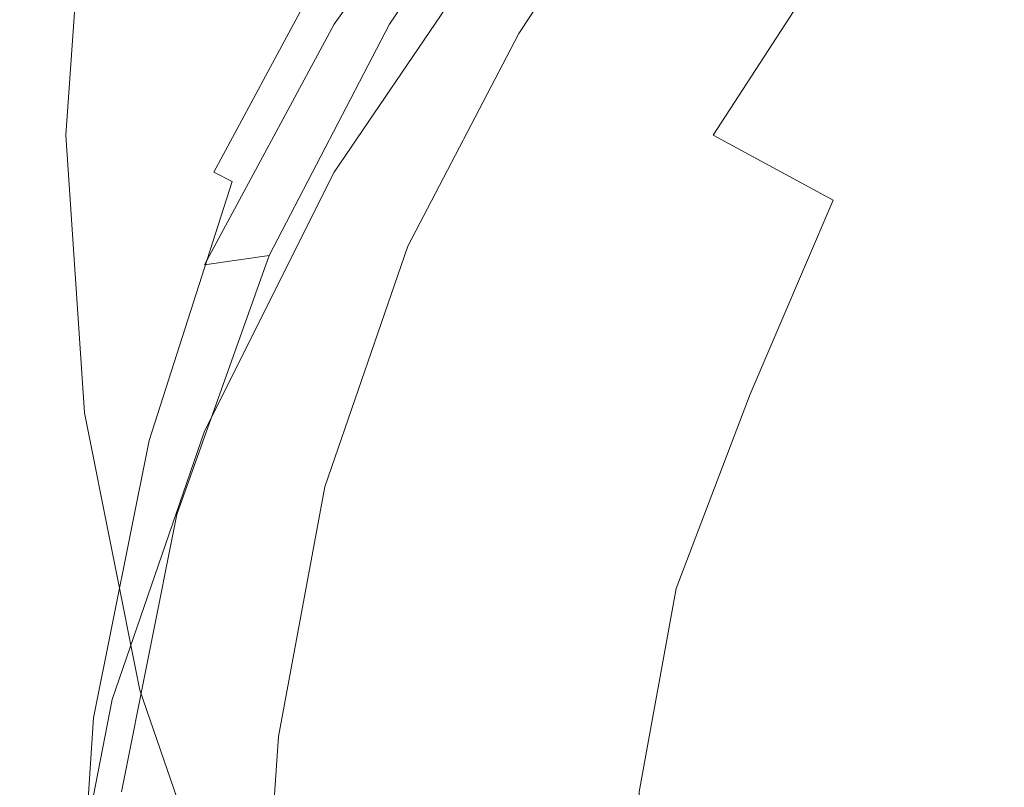
# Model space of a CAD drawing. Extents: x -24 to 24, y -130 to 39.
# Drawn here: x -24 to -13, y -7 to 1 of the extents above; entities that cross this region are included whole.
import ezdxf

# ---------------------------------------------------------------- set-up
doc = ezdxf.new("R2010")
doc.units = 0
doc.header["$LTSCALE"] = 500
doc.header["$MEASUREMENT"] = 0
doc.layers.add('CHROM', color=7, linetype='Continuous')

msp = doc.modelspace()

# ---------------------------------------------------------------- linework, layer by layer
at = {"layer": 'CHROM', "lineweight": 0}
for points, invisible_edges in [([(-23.2, 1.5, 16), (-23.2, 0.8, 23.3), (-22.6, 3.8, 23.3), (-22.6, 4.5, 16)], 15), ([(-20.2, 3.9, 72.5), (-20.2, 4.3, 69.3), (-21.6, 1.6, 69.3), (-21.6, 1.2, 72.5)], 15), ([(-21.6, 4.2, 46.1), (-22.6, 1.3, 46.1), (-22.6, 0.6, 52.5), (-21.6, 3.4, 52.5)], 15), ([(-20.2, 3.5, 76.4), (-20.2, 3.9, 72.5), (-21.6, 1.2, 72.5), (-21.6, 0.8, 76.4)], 15), ([(-23.2, 0.8, 23.3), (-23.2, 0, 31), (-22.6, 3, 31), (-22.6, 3.8, 23.3)], 15), ([(-13.5, 1, 96.7), (-12, 2.7, 96.7), (-13.2, 3.8, 94.9), (-14.8, 2, 94.9)], 11), ([(-19.6, 1.2, 93.3), (-18, 3.6, 94.7), (-16.2, 3.7, 94.5), (-17.7, 1.2, 93.1)], 15), ([(-17.7, 1.2, 93.1), (-16.2, 3.7, 94.5), (-12.7, 3.7, 94.5), (-13.9, 1.2, 93.1)], 15), ([(-7.6, 1.2, 93.1), (-13.9, 1.2, 93.1), (-12.7, 3.7, 94.5), (-6.9, 3.7, 94.5)], 15), ([(-19.6, 1.2, 93.3), (-20.2, 1.2, 93.9), (-18.5, 3.6, 95.2), (-18, 3.6, 94.7)], 5), ([(-20.2, 1.2, 93.9), (-20.2, 1.1, 95), (-18.5, 3.5, 96.1), (-18.5, 3.6, 95.2)], 15), ([(-18.3, 1.2, 87.4), (-16.8, 3.5, 87.4), (-16.9, 3.6, 87.4), (-18.5, 1.3, 87.4)], 15), ([(-20.2, 3.5, 76.4), (-21.6, 0.8, 76.4), (-21.6, 0.3, 80.2), (-20.2, 3.1, 80.2)], 15), ([(-20.2, 0.9, 97), (-18.5, 3.4, 97.8), (-18.5, 3.5, 96.1), (-20.2, 1.1, 95)], 15), ([(-18.2, 1.1, 87.5), (-16.7, 3.4, 87.5), (-16.8, 3.5, 87.4), (-18.3, 1.2, 87.4)], 14), ([(-14.3, 1.4), (-13.1, 3.5), (-8.2, 2.2), (-10.5, 0)], 15), ([(-21.6, 3.4, 52.5), (-22.6, 0.6, 52.5), (-22.6, 0, 57.7), (-21.6, 2.8, 57.7)], 15), ([(-20.2, 0.7, 99.4), (-18.5, 3.2, 99.8), (-18.5, 3.4, 97.8), (-20.2, 0.9, 97)], 15), ([(-18.2, 1.1, 87.5), (-18.2, 1.1, 87.8), (-16.6, 3.4, 87.8), (-16.7, 3.4, 87.5)], 15), ([(-18.2, 1.1, 87.8), (-18.2, 1.1, 88.2), (-16.6, 3.4, 88.2), (-16.6, 3.4, 87.8)], 15), ([(-18.1, 1.1, 90.1), (-16.5, 3.3, 90.1), (-16.6, 3.4, 89), (-18.2, 1.1, 89)], 15), ([(-18.2, 1.1, 89), (-16.6, 3.4, 89), (-16.6, 3.4, 88.2), (-18.2, 1.1, 88.2)], 15), ([(-20.2, 0.7, 99.4), (-20.2, 0.5, 101.9), (-18.5, 3, 101.9), (-18.5, 3.2, 99.8)], 15), ([(-18.1, 1.1, 90.1), (-17.7, 0.9, 91.5), (-16.3, 3.1, 91.5), (-16.5, 3.3, 90.1)], 15), ([(-20.2, 3.1, 80.2), (-21.6, 0.3, 80.2), (-21.6, 0, 83.5), (-20.2, 2.7, 83.5)], 15), ([(-17.7, 0.9, 91.5), (-17.1, 0.5, 93.1), (-15.7, 2.7, 93.1), (-16.3, 3.1, 91.5)], 15), ([(-23.2, -0.8, 38.8), (-22.6, 2.1, 38.8), (-22.6, 3, 31), (-23.2, 0, 31)], 15), ([(-20.2, 0.5, 101.9), (-20.2, 0.3, 104.2), (-18.5, 2.8, 103.9), (-18.5, 3, 101.9)], 15), ([(-23.1, 0, 0.4), (-23.4, -0.1, 1.9), (-23.2, 2.8, 1.9), (-22.9, 2.9, 0.4)], 7), ([(-23.1, 0, 0.4), (-22.9, 2.9, 0.4), (-22.1, 2.8), (-22.3, 0)], 15), ([(-23.4, -0.1, 1.9), (-23.4, -0.4, 4.8), (-23.2, 2.5, 4.8), (-23.2, 2.8, 1.9)], 15), ([(-21.6, 2.4, 61.2), (-21.6, 2.8, 57.7), (-22.6, 0, 57.7), (-22.6, -0.3, 61.2)], 15), ([(-22.3, 0), (-22.1, 2.8), (-20.5, 2.6), (-20.8, 0)], 15), ([(-20.2, 0.1, 106), (-18.5, 2.7, 105.5), (-18.5, 2.8, 103.9), (-20.2, 0.3, 104.2)], 15), ([(-20.2, 2.5, 85.5), (-20.2, 2.7, 83.5), (-21.6, 0, 83.5), (-21.6, -0.2, 85.5)], 15), ([(-20.2, 0, 107.4), (-18.5, 2.6, 106.8), (-18.5, 2.7, 105.5), (-20.2, 0.1, 106)], 15), ([(-16.1, 0, 94.9), (-14.8, 2, 94.9), (-15.7, 2.7, 93.1), (-17.1, 0.5, 93.1)], 15), ([(-13.5, 1, 96.7), (-12, -0.1, 98.4), (-10.7, 1.3, 98.4), (-12, 2.7, 96.7)], 15), ([(-18.2, 0), (-20.8, 0), (-20.5, 2.6), (-17.7, 2.2)], 15), ([(-20.2, 0, 107.4), (-20.2, -0.1, 108.4), (-18.5, 2.5, 107.7), (-18.5, 2.6, 106.8)], 15), ([(-23.4, -0.9, 9.7), (-23.2, 2.1, 9.7), (-23.2, 2.5, 4.8), (-23.4, -0.4, 4.8)], 15), ([(-20.2, 2.3, 86.6), (-20.2, 2.5, 85.5), (-21.6, -0.2, 85.5), (-21.6, -0.3, 86.6)], 15), ([(-20.2, -0.1, 108.4), (-20.2, -0.1, 109.1), (-18.5, 2.4, 108.5), (-18.5, 2.5, 107.7)], 15), ([(-21.6, 2.2, 63.4), (-21.6, 2.4, 61.2), (-22.6, -0.3, 61.2), (-22.6, -0.6, 63.4)], 15), ([(-20.2, -0.2, 109.7), (-18.5, 2.3, 108.9), (-18.5, 2.4, 108.5), (-20.2, -0.1, 109.1)], 15), ([(-20.2, 2.3, 86.6), (-21.6, -0.3, 86.6), (-21.5, -0.4, 87.1), (-20.1, 2.2, 87.1)], 11), ([(-20.2, -0.2, 110), (-20.2, -0.2, 110.2), (-18.5, 2.3, 109.5), (-18.5, 2.3, 109.3)], 15), ([(-20.2, -0.2, 110.2), (-20.2, -0.3, 110.4), (-18.5, 2.2, 109.7), (-18.5, 2.3, 109.5)], 15), ([(-20.2, -0.2, 110), (-18.5, 2.3, 109.3), (-18.5, 2.3, 108.9), (-20.2, -0.2, 109.7)], 15), ([(-21.6, 2.2, 63.4), (-22.6, -0.6, 63.4), (-22.6, -0.7, 64.6), (-21.6, 2.1, 64.6)], 15), ([(-20.1, 2.2, 87.1), (-21.5, -0.4, 87.1), (-21.3, -0.5, 87.3), (-19.9, 2.1, 87.3)], 13), ([(-20.2, -0.3, 110.8), (-20.2, -0.3, 111), (-18.5, 2.2, 110.3), (-18.5, 2.2, 110.1)], 15), ([(-20.2, -0.3, 111), (-20.2, -0.4, 111.2), (-18.5, 2.1, 110.5), (-18.5, 2.2, 110.3)], 15), ([(-20.2, -0.3, 110.8), (-18.5, 2.2, 110.1), (-18.5, 2.2, 109.9), (-20.2, -0.3, 110.6)], 15), ([(-20.2, -0.3, 110.6), (-18.5, 2.2, 109.9), (-18.5, 2.2, 109.7), (-20.2, -0.3, 110.4)], 15), ([(-15.7, 0), (-18.2, 0), (-17.7, 2.2), (-14.3, 1.4)], 15), ([(-23.4, -1.5, 16), (-23.2, 1.5, 16), (-23.2, 2.1, 9.7), (-23.4, -0.9, 9.7)], 15), ([(-23.2, -1.6, 46.1), (-22.6, 1.3, 46.1), (-22.6, 2.1, 38.8), (-23.2, -0.8, 38.8)], 15), ([(-21.6, 2.1, 64.6), (-22.6, -0.7, 64.6), (-22.6, -0.8, 65.3), (-21.6, 2, 65.3)], 15), ([(-19.6, 1.9, 87.4), (-19.9, 2.1, 87.3), (-21.3, -0.5, 87.3), (-20.9, -0.6, 87.4)], 15), ([(-19.6, -0.4, 111.6), (-18, 2.1, 110.9), (-18.5, 2.1, 110.7), (-20.2, -0.4, 111.4)], 11), ([(-20.2, -0.4, 111.4), (-18.5, 2.1, 110.7), (-18.5, 2.1, 110.5), (-20.2, -0.4, 111.2)], 15), ([(-19.6, -0.4, 111.6), (-17.7, -0.4, 111.8), (-16.2, 2.1, 111.1), (-18, 2.1, 110.9)], 15), ([(-17.7, -0.4, 111.8), (-13.9, -0.4, 111.9), (-12.7, 2, 111.2), (-16.2, 2.1, 111.1)], 15), ([(-21.6, 1.9, 66.3), (-21.6, 2, 65.7), (-22.6, -0.8, 65.7), (-22.6, -0.9, 66.3)], 15), ([(-21.6, 2, 65.7), (-21.6, 2, 65.3), (-22.6, -0.8, 65.3), (-22.6, -0.8, 65.7)], 15), ([(-14.8, -0.7, 96.7), (-13.5, 1, 96.7), (-14.8, 2, 94.9), (-16.1, 0, 94.9)], 3), ([(-7.6, -0.5, 112), (-6.9, 2, 111.3), (-12.7, 2, 111.2), (-13.9, -0.4, 111.9)], 15), ([(-21.6, 1.9, 66.3), (-22.6, -0.9, 66.3), (-22.6, -1, 67.3), (-21.6, 1.8, 67.4)], 15), ([(-19.2, 1.7, 87.4), (-19.6, 1.9, 87.4), (-20.9, -0.6, 87.4), (-20.5, -0.8, 87.4)], 15), ([(-21.6, 1.8, 67.4), (-22.6, -1, 67.3), (-22.6, -1.2, 69.3), (-21.6, 1.6, 69.3)], 15), ([(-21.6, 1.2, 72.5), (-21.6, 1.6, 69.3), (-22.6, -1.2, 69.3), (-22.6, -1.6, 72.5)], 15), ([(-19.2, 1.7, 87.4), (-20.5, -0.8, 87.4), (-20.1, -1, 87.4), (-18.8, 1.5, 87.4)], 15), ([(-23.4, -1.5, 16), (-23.4, -2.2, 23.3), (-23.2, 0.8, 23.3), (-23.2, 1.5, 16)], 15), ([(-18.8, 1.5, 87.4), (-20.1, -1, 87.4), (-19.7, -1.1, 87.4), (-18.5, 1.3, 87.4)], 15), ([(-15.7, 0), (-14.3, 1.4), (-10.5, 0), (-14.3, -1.4)], 15), ([(-23.2, -1.6, 46.1), (-23.2, -2.3, 52.5), (-22.6, 0.6, 52.5), (-22.6, 1.3, 46.1)], 15), ([(-18.3, 1.2, 87.4), (-18.5, 1.3, 87.4), (-19.7, -1.1, 87.4), (-19.5, -1.2, 87.4)], 15), ([(-21.6, 0.8, 76.4), (-21.6, 1.2, 72.5), (-22.6, -1.6, 72.5), (-22.6, -2, 76.3)], 15), ([(-19.6, 1.2, 93.3), (-20.9, -1.3, 92), (-21.6, -1.4, 92.6), (-20.2, 1.2, 93.9)], 9), ([(-20.2, 1.2, 93.9), (-21.6, -1.4, 92.6), (-21.6, -1.5, 94), (-20.2, 1.1, 95)], 15), ([(-19.6, 1.2, 93.3), (-17.7, 1.2, 93.1), (-18.9, -1.3, 91.7), (-20.9, -1.3, 92)], 7), ([(-18.2, 1.1, 87.5), (-18.3, 1.2, 87.4), (-19.5, -1.2, 87.4), (-19.4, -1.2, 87.5)], 7), ([(-17.7, 1.2, 93.1), (-13.9, 1.2, 93.1), (-14.8, -1.3, 91.7), (-18.9, -1.3, 91.7)], 15), ([(-7.6, 1.2, 93.1), (-8.1, -1.3, 91.7), (-14.8, -1.3, 91.7), (-13.9, 1.2, 93.1)], 15), ([(-20.2, 0.9, 97), (-20.2, 1.1, 95), (-21.6, -1.5, 94), (-21.6, -1.7, 96.2)], 15), ([(-18.2, 1.1, 87.5), (-19.4, -1.2, 87.5), (-19.4, -1.2, 87.8), (-18.2, 1.1, 87.8)], 15), ([(-18.2, 1.1, 87.8), (-19.4, -1.2, 87.8), (-19.4, -1.2, 88.2), (-18.2, 1.1, 88.2)], 15), ([(-18.1, 1.1, 90.1), (-18.2, 1.1, 89), (-19.4, -1.2, 89), (-19.3, -1.3, 90.1)], 15), ([(-18.2, 1.1, 89), (-18.2, 1.1, 88.2), (-19.4, -1.2, 88.2), (-19.4, -1.2, 89)], 15), ([(-18.1, 1.1, 90.1), (-19.3, -1.3, 90.1), (-18.9, -1.4, 91.5), (-17.7, 0.9, 91.5)], 15), ([(-14.8, -0.7, 96.7), (-13.1, -1.7, 98.4), (-12, -0.1, 98.4), (-13.5, 1, 96.7)], 15), ([(-20.2, 0.7, 99.4), (-20.2, 0.9, 97), (-21.6, -1.7, 96.2), (-21.6, -1.9, 99)], 15), ([(-17.7, 0.9, 91.5), (-18.9, -1.4, 91.5), (-18.3, -1.7, 93.1), (-17.1, 0.5, 93.1)], 15), ([(-23.4, -2.2, 23.3), (-23.4, -3, 31), (-23.2, 0, 31), (-23.2, 0.8, 23.3)], 15), ([(-21.6, 0.8, 76.4), (-22.6, -2, 76.3), (-22.6, -2.5, 80.2), (-21.6, 0.3, 80.2)], 15), ([(-20.2, 0.7, 99.4), (-21.6, -1.9, 99), (-21.6, -2.2, 101.9), (-20.2, 0.5, 101.9)], 15), ([(-23.2, -2.3, 52.5), (-23.2, -2.9, 57.7), (-22.6, 0, 57.7), (-22.6, 0.6, 52.5)], 15), ([(-20.2, 0.5, 101.9), (-21.6, -2.2, 101.9), (-21.6, -2.4, 104.5), (-20.2, 0.3, 104.2)], 15), ([(-16.1, 0, 94.9), (-17.1, 0.5, 93.1), (-18.3, -1.7, 93.1), (-17.2, -2.2, 94.9)], 15), ([(-21.6, 0.3, 80.2), (-22.6, -2.5, 80.2), (-22.6, -2.9, 83.5), (-21.6, 0, 83.5)], 15), ([(-20.2, 0.1, 106), (-20.2, 0.3, 104.2), (-21.6, -2.4, 104.5), (-21.6, -2.6, 106.5)], 15), ([(-23.1, 0, 0.4), (-22.9, -3, 0.4), (-23.2, -3.2, 1.9), (-23.4, -0.1, 1.9)], 15), ([(-23.4, -3.8, 38.7), (-23.2, -0.8, 38.8), (-23.2, 0, 31), (-23.4, -3, 31)], 15), ([(-23.2, -3.3, 61.2), (-22.6, -0.3, 61.2), (-22.6, 0, 57.7), (-23.2, -2.9, 57.7)], 15), ([(-23.1, 0, 0.4), (-22.3, 0), (-22.1, -2.8), (-22.9, -3, 0.4)], 7), ([(-21.6, -0.2, 85.5), (-21.6, 0, 83.5), (-22.6, -2.9, 83.5), (-22.6, -3.1, 85.5)], 15), ([(-22.3, 0), (-20.8, 0), (-20.5, -2.6), (-22.1, -2.8)], 15), ([(-20.2, 0, 107.4), (-20.2, 0.1, 106), (-21.6, -2.6, 106.5), (-21.6, -2.8, 108)], 15), ([(-20.2, 0, 107.4), (-21.6, -2.8, 108), (-21.6, -2.9, 109.1), (-20.2, -0.1, 108.4)], 15), ([(-18.2, 0), (-17.7, -2.2), (-20.5, -2.6), (-20.8, 0)], 15), ([(-15.7, 0), (-14.3, -1.4), (-17.7, -2.2), (-18.2, 0)], 15), ([(-14.8, -0.7, 96.7), (-16.1, 0, 94.9), (-17.2, -2.2, 94.9), (-15.7, -2.8, 96.7)], 7), ([(-14.3, -1.4), (-10.5, 0), (-8.2, -2.2), (-13.1, -3.5)], 15), ([(-23.4, -0.1, 1.9), (-23.2, -3.2, 1.9), (-23.2, -3.5, 4.8), (-23.4, -0.4, 4.8)], 15), ([(-20.2, -0.1, 108.4), (-21.6, -2.9, 109.1), (-21.6, -2.9, 109.8), (-20.2, -0.1, 109.1)], 15), ([(-20.2, -0.2, 109.7), (-20.2, -0.1, 109.1), (-21.6, -2.9, 109.8), (-21.6, -3, 110.3)], 15), ([(-13.1, -1.7, 98.4), (-11.3, -2.7, 99.8), (-10.3, -1.4, 99.8), (-12, -0.1, 98.4)], 15), ([(-21.6, -0.3, 86.6), (-21.6, -0.2, 85.5), (-22.6, -3.1, 85.5), (-22.6, -3.2, 86.6)], 15), ([(-20.2, -0.2, 110), (-20.2, -0.2, 109.7), (-21.6, -3, 110.3), (-21.6, -3, 110.7)], 15), ([(-20.2, -0.2, 110), (-21.6, -3, 110.7), (-21.6, -3, 110.9), (-20.2, -0.2, 110.2)], 15), ([(-20.2, -0.2, 110.2), (-21.6, -3, 110.9), (-21.6, -3.1, 111.1), (-20.2, -0.3, 110.4)], 15), ([(-23.2, -3.5, 63.4), (-22.6, -0.6, 63.4), (-22.6, -0.3, 61.2), (-23.2, -3.3, 61.2)], 15), ([(-21.6, -0.3, 86.6), (-22.6, -3.2, 86.6), (-22.4, -3.3, 87.1), (-21.5, -0.4, 87.1)], 15), ([(-20.2, -0.3, 110.8), (-20.2, -0.3, 110.6), (-21.6, -3.1, 111.3), (-21.6, -3.1, 111.5)], 15), ([(-20.2, -0.3, 110.6), (-20.2, -0.3, 110.4), (-21.6, -3.1, 111.1), (-21.6, -3.1, 111.3)], 15), ([(-20.2, -0.3, 110.8), (-21.6, -3.1, 111.5), (-21.6, -3.1, 111.7), (-20.2, -0.3, 111)], 15), ([(-20.2, -0.3, 111), (-21.6, -3.1, 111.7), (-21.6, -3.2, 111.9), (-20.2, -0.4, 111.2)], 15), ([(-23.4, -0.9, 9.7), (-23.4, -0.4, 4.8), (-23.2, -3.5, 4.8), (-23.2, -3.9, 9.7)], 15), ([(-21.5, -0.4, 87.1), (-22.4, -3.3, 87.1), (-22.2, -3.3, 87.3), (-21.3, -0.5, 87.3)], 11), ([(-19.6, -0.4, 111.6), (-20.2, -0.4, 111.4), (-21.6, -3.2, 112.1), (-20.9, -3.2, 112.3)], 13), ([(-20.2, -0.4, 111.4), (-20.2, -0.4, 111.2), (-21.6, -3.2, 111.9), (-21.6, -3.2, 112.1)], 15), ([(-19.6, -0.4, 111.6), (-20.9, -3.2, 112.3), (-18.9, -3.2, 112.5), (-17.7, -0.4, 111.8)], 15), ([(-17.7, -0.4, 111.8), (-18.9, -3.2, 112.5), (-14.8, -3.2, 112.6), (-13.9, -0.4, 111.9)], 15), ([(-7.6, -0.5, 112), (-13.9, -0.4, 111.9), (-14.8, -3.2, 112.6), (-8.1, -3.2, 112.7)], 15), ([(-20.9, -0.6, 87.4), (-21.3, -0.5, 87.3), (-22.2, -3.3, 87.3), (-21.9, -3.4, 87.4)], 15), ([(-23.2, -3.5, 63.4), (-23.2, -3.7, 64.6), (-22.6, -0.7, 64.6), (-22.6, -0.6, 63.4)], 15), ([(-20.5, -0.8, 87.4), (-20.9, -0.6, 87.4), (-21.9, -3.4, 87.4), (-21.4, -3.5, 87.4)], 15), ([(-23.2, -3.7, 64.6), (-23.2, -3.7, 65.2), (-22.6, -0.8, 65.3), (-22.6, -0.7, 64.6)], 15), ([(-14.8, -0.7, 96.7), (-15.7, -2.8, 96.7), (-14, -3.5, 98.4), (-13.1, -1.7, 98.4)], 15), ([(-23.4, -4.6, 46), (-23.2, -1.6, 46.1), (-23.2, -0.8, 38.8), (-23.4, -3.8, 38.7)], 15), ([(-23.2, -3.8, 66.2), (-22.6, -0.9, 66.3), (-22.6, -0.8, 65.7), (-23.2, -3.8, 65.7)], 15), ([(-23.2, -3.8, 65.7), (-22.6, -0.8, 65.7), (-22.6, -0.8, 65.3), (-23.2, -3.7, 65.2)], 15), ([(-20.5, -0.8, 87.4), (-21.4, -3.5, 87.4), (-21, -3.7, 87.4), (-20.1, -1, 87.4)], 15), ([(-23.4, -1.5, 16), (-23.4, -0.9, 9.7), (-23.2, -3.9, 9.7), (-23.2, -4.5, 16)], 15), ([(-23.2, -3.8, 66.2), (-23.2, -3.9, 67.3), (-22.6, -1, 67.3), (-22.6, -0.9, 66.3)], 15), ([(-23.2, -3.9, 67.3), (-23.2, -4.2, 69.3), (-22.6, -1.2, 69.3), (-22.6, -1, 67.3)], 15), ([(-20.1, -1, 87.4), (-21, -3.7, 87.4), (-20.6, -3.8, 87.4), (-19.7, -1.1, 87.4)], 15), ([(-19.5, -1.2, 87.4), (-19.7, -1.1, 87.4), (-20.6, -3.8, 87.4), (-20.4, -3.8, 87.4)], 15), ([(-23.2, -4.6, 72.5), (-22.6, -1.6, 72.5), (-22.6, -1.2, 69.3), (-23.2, -4.2, 69.3)], 15), ([(-19.4, -1.2, 87.5), (-19.5, -1.2, 87.4), (-20.4, -3.8, 87.4), (-20.3, -3.8, 87.5)], 7), ([(-19.4, -1.2, 87.5), (-20.3, -3.8, 87.5), (-20.3, -3.9, 87.8), (-19.4, -1.2, 87.8)], 15), ([(-19.4, -1.2, 87.8), (-20.3, -3.9, 87.8), (-20.3, -3.9, 88.2), (-19.4, -1.2, 88.2)], 15), ([(-19.3, -1.3, 90.1), (-19.4, -1.2, 89), (-20.3, -3.9, 89), (-20.2, -3.9, 90.1)], 15), ([(-19.4, -1.2, 89), (-19.4, -1.2, 88.2), (-20.3, -3.9, 88.2), (-20.3, -3.9, 89)], 15), ([(-20.9, -1.3, 92), (-21.9, -4.1, 90.8), (-22.6, -4.2, 91.6), (-21.6, -1.4, 92.6)], 15), ([(-20.9, -1.3, 92), (-18.9, -1.3, 91.7), (-19.8, -4.1, 90.6), (-21.9, -4.1, 90.8)], 7), ([(-19.3, -1.3, 90.1), (-20.2, -3.9, 90.1), (-19.8, -4, 91.5), (-18.9, -1.4, 91.5)], 15), ([(-18.9, -1.3, 91.7), (-14.8, -1.3, 91.7), (-15.5, -4.1, 90.6), (-19.8, -4.1, 90.6)], 15), ([(-8.1, -1.3, 91.7), (-8.4, -4.1, 90.6), (-15.5, -4.1, 90.6), (-14.8, -1.3, 91.7)], 15), ([(-21.6, -1.4, 92.6), (-22.6, -4.2, 91.6), (-22.6, -4.3, 93.1), (-21.6, -1.5, 94)], 15), ([(-18.9, -1.4, 91.5), (-19.8, -4, 91.5), (-19.1, -4.2, 93.1), (-18.3, -1.7, 93.1)], 15), ([(-14.3, -1.4), (-13.1, -3.5), (-17, -4.5), (-17.7, -2.2)], 15), ([(-23.4, -1.5, 16), (-23.2, -4.5, 16), (-23.2, -5.2, 23.2), (-23.4, -2.2, 23.3)], 15), ([(-21.6, -1.7, 96.2), (-21.6, -1.5, 94), (-22.6, -4.3, 93.1), (-22.6, -4.6, 95.6)], 15), ([(-23.4, -4.6, 46), (-23.4, -5.4, 52.5), (-23.2, -2.3, 52.5), (-23.2, -1.6, 46.1)], 15), ([(-23.2, -5, 76.3), (-22.6, -2, 76.3), (-22.6, -1.6, 72.5), (-23.2, -4.6, 72.5)], 15), ([(-21.6, -1.9, 99), (-21.6, -1.7, 96.2), (-22.6, -4.6, 95.6), (-22.6, -4.8, 98.6)], 15), ([(-17.2, -2.2, 94.9), (-18.3, -1.7, 93.1), (-19.1, -4.2, 93.1), (-18, -4.5, 94.9)], 15), ([(-13.1, -1.7, 98.4), (-14, -3.5, 98.4), (-12, -4.3, 99.8), (-11.3, -2.7, 99.8)], 15), ([(-21.6, -1.9, 99), (-22.6, -4.8, 98.6), (-22.6, -5.1, 101.8), (-21.6, -2.2, 101.9)], 15), ([(-23.2, -5, 76.3), (-23.2, -5.5, 80.2), (-22.6, -2.5, 80.2), (-22.6, -2, 76.3)], 15), ([(-23.4, -2.2, 23.3), (-23.2, -5.2, 23.2), (-23.2, -6, 30.9), (-23.4, -3, 31)], 15), ([(-21.6, -2.2, 101.9), (-22.6, -5.1, 101.8), (-22.6, -5.4, 104.8), (-21.6, -2.4, 104.5)], 15), ([(-17.7, -2.2), (-17, -4.5), (-19.8, -5.3), (-20.5, -2.6)], 15), ([(-15.7, -2.8, 96.7), (-17.2, -2.2, 94.9), (-18, -4.5, 94.9), (-16.5, -4.9, 96.7)], 7), ([(-13.1, -5.9), (-13.1, -3.5), (-8.2, -2.2), (-9.1, -5.2)], 15), ([(-23.4, -5.4, 52.5), (-23.4, -6.1, 57.8), (-23.2, -2.9, 57.7), (-23.2, -2.3, 52.5)], 15), ([(-21.6, -2.6, 106.5), (-21.6, -2.4, 104.5), (-22.6, -5.4, 104.8), (-22.6, -5.6, 106.9)], 15), ([(-23.2, -5.5, 80.2), (-23.2, -5.9, 83.5), (-22.6, -2.9, 83.5), (-22.6, -2.5, 80.2)], 15), ([(-21.6, -2.8, 108), (-21.6, -2.6, 106.5), (-22.6, -5.6, 106.9), (-22.6, -5.7, 108.5)], 15), ([(-22.1, -2.8), (-20.5, -2.6), (-19.8, -5.3), (-21.5, -5.7)], 15), ([(-22.9, -3, 0.4), (-22.1, -2.8), (-21.5, -5.7), (-22.3, -6, 0.4)], 7), ([(-21.6, -2.8, 108), (-22.6, -5.7, 108.5), (-22.6, -5.8, 109.7), (-21.6, -2.9, 109.1)], 15), ([(-15.7, -2.8, 96.7), (-16.5, -4.9, 96.7), (-14.6, -5.4, 98.4), (-14, -3.5, 98.4)], 15), ([(-23.5, -6.5, 61.3), (-23.2, -3.3, 61.2), (-23.2, -2.9, 57.7), (-23.4, -6.1, 57.8)], 15), ([(-23.2, -6.1, 85.5), (-22.6, -3.1, 85.5), (-22.6, -2.9, 83.5), (-23.2, -5.9, 83.5)], 15), ([(-21.6, -2.9, 109.1), (-22.6, -5.8, 109.7), (-22.6, -5.9, 110.4), (-21.6, -2.9, 109.8)], 15), ([(-21.6, -3, 110.3), (-21.6, -2.9, 109.8), (-22.6, -5.9, 110.4), (-22.6, -5.9, 111)], 15), ([(-23.4, -3.8, 38.7), (-23.4, -3, 31), (-23.2, -6, 30.9), (-23.2, -6.8, 38.5)], 15), ([(-22.9, -3, 0.4), (-22.3, -6, 0.4), (-22.6, -6.2, 1.9), (-23.2, -3.2, 1.9)], 15), ([(-21.6, -3, 110.7), (-21.6, -3, 110.3), (-22.6, -5.9, 111), (-22.6, -6, 111.3)], 15), ([(-21.6, -3, 110.7), (-22.6, -6, 111.3), (-22.6, -6, 111.6), (-21.6, -3, 110.9)], 15), ([(-21.6, -3, 110.9), (-22.6, -6, 111.6), (-22.6, -6, 111.8), (-21.6, -3.1, 111.1)], 15), ([(-23.1, -6.2, 86.6), (-22.6, -3.2, 86.6), (-22.6, -3.1, 85.5), (-23.2, -6.1, 85.5)], 15), ([(-21.6, -3.1, 111.5), (-21.6, -3.1, 111.3), (-22.6, -6, 111.9), (-22.6, -6.1, 112.1)], 15), ([(-21.6, -3.1, 111.3), (-21.6, -3.1, 111.1), (-22.6, -6, 111.8), (-22.6, -6, 111.9)], 15), ([(-21.6, -3.1, 111.5), (-22.6, -6.1, 112.1), (-22.6, -6.1, 112.3), (-21.6, -3.1, 111.7)], 15), ([(-21.6, -3.1, 111.7), (-22.6, -6.1, 112.3), (-22.6, -6.1, 112.5), (-21.6, -3.2, 111.9)], 15), ([(-23.5, -6.7, 63.4), (-23.2, -3.5, 63.4), (-23.2, -3.3, 61.2), (-23.5, -6.5, 61.3)], 15), ([(-23.2, -3.2, 1.9), (-22.6, -6.2, 1.9), (-22.6, -6.5, 4.8), (-23.2, -3.5, 4.8)], 15), ([(-23.1, -6.2, 86.6), (-23, -6.3, 87.1), (-22.4, -3.3, 87.1), (-22.6, -3.2, 86.6)], 15), ([(-23, -6.3, 87.1), (-22.8, -6.3, 87.3), (-22.2, -3.3, 87.3), (-22.4, -3.3, 87.1)], 13), ([(-22.4, -6.3, 87.4), (-21.9, -3.4, 87.4), (-22.2, -3.3, 87.3), (-22.8, -6.3, 87.3)], 15), ([(-20.9, -3.2, 112.3), (-21.6, -3.2, 112.1), (-22.6, -6.1, 112.7), (-21.9, -6.1, 112.9)], 13), ([(-21.6, -3.2, 112.1), (-21.6, -3.2, 111.9), (-22.6, -6.1, 112.5), (-22.6, -6.1, 112.7)], 15), ([(-20.9, -3.2, 112.3), (-21.9, -6.1, 112.9), (-19.8, -6.2, 113.1), (-18.9, -3.2, 112.5)], 15), ([(-18.9, -3.2, 112.5), (-19.8, -6.2, 113.1), (-15.5, -6.2, 113.3), (-14.8, -3.2, 112.6)], 15), ([(-8.1, -3.2, 112.7), (-14.8, -3.2, 112.6), (-15.5, -6.2, 113.3), (-8.4, -6.2, 113.4)], 15), ([(-22, -6.4, 87.4), (-21.4, -3.5, 87.4), (-21.9, -3.4, 87.4), (-22.4, -6.3, 87.4)], 15), ([(-23.5, -6.7, 63.4), (-23.5, -6.8, 64.6), (-23.2, -3.7, 64.6), (-23.2, -3.5, 63.4)], 15), ([(-23.2, -3.9, 9.7), (-23.2, -3.5, 4.8), (-22.6, -6.5, 4.8), (-22.6, -6.9, 9.7)], 15), ([(-22, -6.4, 87.4), (-21.5, -6.5, 87.4), (-21, -3.7, 87.4), (-21.4, -3.5, 87.4)], 15), ([(-13.1, -5.9), (-16.5, -6.9), (-17, -4.5), (-13.1, -3.5)], 15), ([(-14, -3.5, 98.4), (-14.6, -5.4, 98.4), (-12.5, -5.9, 99.8), (-12, -4.3, 99.8)], 15), ([(-23.5, -6.8, 64.6), (-23.5, -6.9, 65.3), (-23.2, -3.7, 65.2), (-23.2, -3.7, 64.6)], 15), ([(-23.5, -7, 65.7), (-23.2, -3.8, 65.7), (-23.2, -3.7, 65.2), (-23.5, -6.9, 65.3)], 15), ([(-21.5, -6.5, 87.4), (-21.2, -6.5, 87.4), (-20.6, -3.8, 87.4), (-21, -3.7, 87.4)], 15), ([(-23.5, -7, 66.3), (-23.5, -7.2, 67.3), (-23.2, -3.9, 67.3), (-23.2, -3.8, 66.2)], 15), ([(-23.5, -7, 66.3), (-23.2, -3.8, 66.2), (-23.2, -3.8, 65.7), (-23.5, -7, 65.7)], 15), ([(-23.4, -4.6, 46), (-23.4, -3.8, 38.7), (-23.2, -6.8, 38.5), (-23.2, -7.7, 45.7)], 15), ([(-20.9, -6.5, 87.4), (-20.4, -3.8, 87.4), (-20.6, -3.8, 87.4), (-21.2, -6.5, 87.4)], 15), ([(-20.8, -6.5, 87.5), (-20.3, -3.8, 87.5), (-20.4, -3.8, 87.4), (-20.9, -6.5, 87.4)], 14), ([(-20.8, -6.5, 87.5), (-20.8, -6.5, 87.8), (-20.3, -3.9, 87.8), (-20.3, -3.8, 87.5)], 15), ([(-23.5, -7.2, 67.3), (-23.4, -7.4, 69.3), (-23.2, -4.2, 69.3), (-23.2, -3.9, 67.3)], 15), ([(-23.2, -4.5, 16), (-23.2, -3.9, 9.7), (-22.6, -6.9, 9.7), (-22.6, -7.5, 16)], 15), ([(-20.8, -6.5, 87.8), (-20.8, -6.5, 88.2), (-20.3, -3.9, 88.2), (-20.3, -3.9, 87.8)], 15), ([(-20.7, -6.6, 90.1), (-20.2, -3.9, 90.1), (-20.3, -3.9, 89), (-20.8, -6.5, 89)], 15), ([(-20.8, -6.5, 89), (-20.3, -3.9, 89), (-20.3, -3.9, 88.2), (-20.8, -6.5, 88.2)], 15), ([(-20.7, -6.6, 90.1), (-20.3, -6.6, 91.5), (-19.8, -4, 91.5), (-20.2, -3.9, 90.1)], 15), ([(-20.3, -6.6, 91.5), (-19.6, -6.7, 93.1), (-19.1, -4.2, 93.1), (-19.8, -4, 91.5)], 15), ([(-22.5, -7.1, 90.1), (-23.2, -7.2, 90.9), (-22.6, -4.2, 91.6), (-21.9, -4.1, 90.8)], 7), ([(-22.5, -7.1, 90.1), (-21.9, -4.1, 90.8), (-19.8, -4.1, 90.6), (-20.3, -7.1, 89.8)], 15), ([(-20.3, -7.1, 89.8), (-19.8, -4.1, 90.6), (-15.5, -4.1, 90.6), (-15.9, -7.1, 89.8)], 15), ([(-8.7, -7.1, 89.8), (-15.9, -7.1, 89.8), (-15.5, -4.1, 90.6), (-8.4, -4.1, 90.6)], 15), ([(-23.4, -7.7, 72.5), (-23.2, -4.6, 72.5), (-23.2, -4.2, 69.3), (-23.4, -7.4, 69.3)], 15), ([(-23.2, -7.2, 90.9), (-23.2, -7.3, 92.5), (-22.6, -4.3, 93.1), (-22.6, -4.2, 91.6)], 15), ([(-18.5, -6.9, 94.9), (-18, -4.5, 94.9), (-19.1, -4.2, 93.1), (-19.6, -6.7, 93.1)], 15), ([(-23.2, -7.5, 95.1), (-22.6, -4.6, 95.6), (-22.6, -4.3, 93.1), (-23.2, -7.3, 92.5)], 15), ([(-23.2, -4.5, 16), (-22.6, -7.5, 16), (-22.6, -8.2, 23.1), (-23.2, -5.2, 23.2)], 15), ([(-16.5, -6.9), (-19, -7.9), (-19.8, -5.3), (-17, -4.5)], 15), ([(-16.9, -7.1, 96.7), (-16.5, -4.9, 96.7), (-18, -4.5, 94.9), (-18.5, -6.9, 94.9)], 14), ([(-23.4, -8.1, 76.4), (-23.2, -5, 76.3), (-23.2, -4.6, 72.5), (-23.4, -7.7, 72.5)], 15), ([(-23.4, -4.6, 46), (-23.2, -7.7, 45.7), (-23.3, -8.8, 52.4), (-23.4, -5.4, 52.5)], 15), ([(-23.2, -7.8, 98.4), (-22.6, -4.8, 98.6), (-22.6, -4.6, 95.6), (-23.2, -7.5, 95.1)], 15), ([(-23.2, -7.8, 98.4), (-23.2, -8.1, 101.9), (-22.6, -5.1, 101.8), (-22.6, -4.8, 98.6)], 15), ([(-23.4, -8.1, 76.4), (-23.4, -8.5, 80.2), (-23.2, -5.5, 80.2), (-23.2, -5, 76.3)], 15), ([(-16.9, -7.1, 96.7), (-15, -7.3, 98.4), (-14.6, -5.4, 98.4), (-16.5, -4.9, 96.7)], 15), ([(-23.2, -8.1, 101.9), (-23.2, -8.4, 105), (-22.6, -5.4, 104.8), (-22.6, -5.1, 101.8)], 15), ([(-23.2, -5.2, 23.2), (-22.6, -8.2, 23.1), (-22.6, -9, 30.6), (-23.2, -6, 30.9)], 15), ([(-13.6, -7.8), (-13.1, -5.9), (-9.1, -5.2), (-11.6, -8.4)], 15), ([(-20.6, -8.5), (-21.5, -5.7), (-19.8, -5.3), (-19, -7.9)], 15), ([(-23.4, -5.4, 52.5), (-23.3, -8.8, 52.4), (-23.3, -9.7, 57.8), (-23.4, -6.1, 57.8)], 15), ([(-23.2, -8.6, 107.3), (-22.6, -5.6, 106.9), (-22.6, -5.4, 104.8), (-23.2, -8.4, 105)], 15), ([(-15, -7.3, 98.4), (-12.9, -7.6, 99.8), (-12.5, -5.9, 99.8), (-14.6, -5.4, 98.4)], 15), ([(-23.4, -8.5, 80.2), (-23.4, -8.9, 83.5), (-23.2, -5.9, 83.5), (-23.2, -5.5, 80.2)], 15), ([(-23.2, -8.7, 109), (-22.6, -5.7, 108.5), (-22.6, -5.6, 106.9), (-23.2, -8.6, 107.3)], 15), ([(-23.2, -8.7, 109), (-23.2, -8.8, 110.2), (-22.6, -5.8, 109.7), (-22.6, -5.7, 108.5)], 15), ([(-21.3, -8.9, 0.4), (-22.3, -6, 0.4), (-21.5, -5.7), (-20.6, -8.5)], 15), ([(-23.2, -8.8, 110.2), (-23.2, -8.9, 111), (-22.6, -5.9, 110.4), (-22.6, -5.8, 109.7)], 15), ([(-23.4, -9.1, 85.5), (-23.2, -6.1, 85.5), (-23.2, -5.9, 83.5), (-23.4, -8.9, 83.5)], 15), ([(-23.2, -9, 111.9), (-22.6, -6, 111.3), (-22.6, -5.9, 111), (-23.2, -9, 111.5)], 15), ([(-23.2, -9, 111.5), (-22.6, -5.9, 111), (-22.6, -5.9, 110.4), (-23.2, -8.9, 111)], 15), ([(-13.6, -7.8), (-15.7, -9.1), (-16.5, -6.9), (-13.1, -5.9)], 15), ([(-23.2, -9, 111.9), (-23.2, -9, 112.1), (-22.6, -6, 111.6), (-22.6, -6, 111.3)], 15), ([(-23.2, -9, 112.1), (-23.2, -9, 112.3), (-22.6, -6, 111.8), (-22.6, -6, 111.6)], 15), ([(-23.2, -9.1, 112.7), (-22.6, -6.1, 112.1), (-22.6, -6, 111.9), (-23.2, -9.1, 112.5)], 15), ([(-23.2, -9.1, 112.5), (-22.6, -6, 111.9), (-22.6, -6, 111.8), (-23.2, -9, 112.3)], 15), ([(-23.2, -6.8, 38.5), (-23.2, -6, 30.9), (-22.6, -9, 30.6), (-22.6, -9.8, 38)], 15), ([(-21.3, -8.9, 0.4), (-21.6, -9.1, 1.9), (-22.6, -6.2, 1.9), (-22.3, -6, 0.4)], 7), ([(-23.5, -6.5, 61.3), (-23.4, -6.1, 57.8), (-23.3, -9.7, 57.8), (-23.5, -10.1, 61.4)], 15), ([(-23.3, -9.3, 86.6), (-23.1, -6.2, 86.6), (-23.2, -6.1, 85.5), (-23.4, -9.1, 85.5)], 15), ([(-22.5, -9.2, 113.5), (-21.9, -6.1, 112.9), (-22.6, -6.1, 112.7), (-23.2, -9.2, 113.3)], 11), ([(-23.2, -9.2, 113.3), (-22.6, -6.1, 112.7), (-22.6, -6.1, 112.5), (-23.2, -9.1, 113.1)], 15), ([(-23.2, -9.1, 112.7), (-23.2, -9.1, 112.9), (-22.6, -6.1, 112.3), (-22.6, -6.1, 112.1)], 15), ([(-23.2, -9.1, 112.9), (-23.2, -9.1, 113.1), (-22.6, -6.1, 112.5), (-22.6, -6.1, 112.3)], 15), ([(-22.5, -9.2, 113.5), (-20.3, -9.2, 113.7), (-19.8, -6.2, 113.1), (-21.9, -6.1, 112.9)], 15), ([(-23.3, -9.3, 86.6), (-23.2, -9.3, 87.1), (-23, -6.3, 87.1), (-23.1, -6.2, 86.6)], 15), ([(-21.6, -9.1, 1.9), (-21.6, -9.4, 4.8), (-22.6, -6.5, 4.8), (-22.6, -6.2, 1.9)], 15), ([(-20.3, -9.2, 113.7), (-15.9, -9.2, 113.8), (-15.5, -6.2, 113.3), (-19.8, -6.2, 113.1)], 15), ([(-8.7, -9.2, 113.9), (-8.4, -6.2, 113.4), (-15.5, -6.2, 113.3), (-15.9, -9.2, 113.8)], 15), ([(-23.2, -9.3, 87.1), (-23, -9.3, 87.3), (-22.8, -6.3, 87.3), (-23, -6.3, 87.1)], 13), ([(-22.6, -9.3, 87.4), (-22.4, -6.3, 87.4), (-22.8, -6.3, 87.3), (-23, -9.3, 87.3)], 15), ([(-22.2, -9.3, 87.4), (-22, -6.4, 87.4), (-22.4, -6.3, 87.4), (-22.6, -9.3, 87.4)], 15), ([(-22.2, -9.3, 87.4), (-21.7, -9.3, 87.4), (-21.5, -6.5, 87.4), (-22, -6.4, 87.4)], 15), ([(-23.5, -6.7, 63.4), (-23.5, -6.5, 61.3), (-23.5, -10.1, 61.4), (-23.6, -10.3, 63.6)], 15), ([(-21.6, -9.8, 9.7), (-22.6, -6.9, 9.7), (-22.6, -6.5, 4.8), (-21.6, -9.4, 4.8)], 15), ([(-21.7, -9.3, 87.4), (-21.4, -9.3, 87.4), (-21.2, -6.5, 87.4), (-21.5, -6.5, 87.4)], 15), ([(-21.1, -9.3, 87.4), (-20.9, -6.5, 87.4), (-21.2, -6.5, 87.4), (-21.4, -9.3, 87.4)], 15), ([(-21, -9.3, 87.5), (-20.8, -6.5, 87.5), (-20.9, -6.5, 87.4), (-21.1, -9.3, 87.4)], 14), ([(-21, -9.3, 87.5), (-21, -9.3, 87.8), (-20.8, -6.5, 87.8), (-20.8, -6.5, 87.5)], 15), ([(-21, -9.3, 87.8), (-21, -9.3, 88.2), (-20.8, -6.5, 88.2), (-20.8, -6.5, 87.8)], 15), ([(-20.9, -9.3, 90.1), (-20.7, -6.6, 90.1), (-20.8, -6.5, 89), (-21, -9.3, 89)], 15), ([(-21, -9.3, 89), (-20.8, -6.5, 89), (-20.8, -6.5, 88.2), (-21, -9.3, 88.2)], 15), ([(-20.9, -9.3, 90.1), (-20.5, -9.3, 91.5), (-20.3, -6.6, 91.5), (-20.7, -6.6, 90.1)], 15), ([(-20.5, -9.3, 91.5), (-19.8, -9.3, 93.1), (-19.6, -6.7, 93.1), (-20.3, -6.6, 91.5)], 15), ([(-23.5, -6.7, 63.4), (-23.6, -10.3, 63.6), (-23.6, -10.4, 64.8), (-23.5, -6.8, 64.6)], 15), ([(-18.6, -9.3, 94.9), (-18.5, -6.9, 94.9), (-19.6, -6.7, 93.1), (-19.8, -9.3, 93.1)], 15), ([(-23.5, -6.8, 64.6), (-23.6, -10.4, 64.8), (-23.6, -10.5, 65.4), (-23.5, -6.9, 65.3)], 15), ([(-23.2, -7.7, 45.7), (-23.2, -6.8, 38.5), (-22.6, -9.8, 38), (-22.6, -10.8, 45)], 15), ([(-23.5, -7, 65.7), (-23.5, -6.9, 65.3), (-23.6, -10.5, 65.4), (-23.6, -10.6, 65.9)], 15), ([(-21.6, -10.4, 15.9), (-22.6, -7.5, 16), (-22.6, -6.9, 9.7), (-21.6, -9.8, 9.7)], 15), ([(-15.7, -9.1), (-18, -10.4), (-19, -7.9), (-16.5, -6.9)], 15), ([(-17, -9.3, 96.7), (-16.9, -7.1, 96.7), (-18.5, -6.9, 94.9), (-18.6, -9.3, 94.9)], 14), ([(-23.5, -7, 66.3), (-23.5, -7, 65.7), (-23.6, -10.6, 65.9), (-23.6, -10.7, 66.4)], 15), ([(-23.5, -7, 66.3), (-23.6, -10.7, 66.4), (-23.5, -10.9, 67.5), (-23.5, -7.2, 67.3)], 15)]:
    msp.add_3dface(points, dxfattribs=dict(at, invisible_edges=invisible_edges))

doc.saveas('drawing.dxf')
